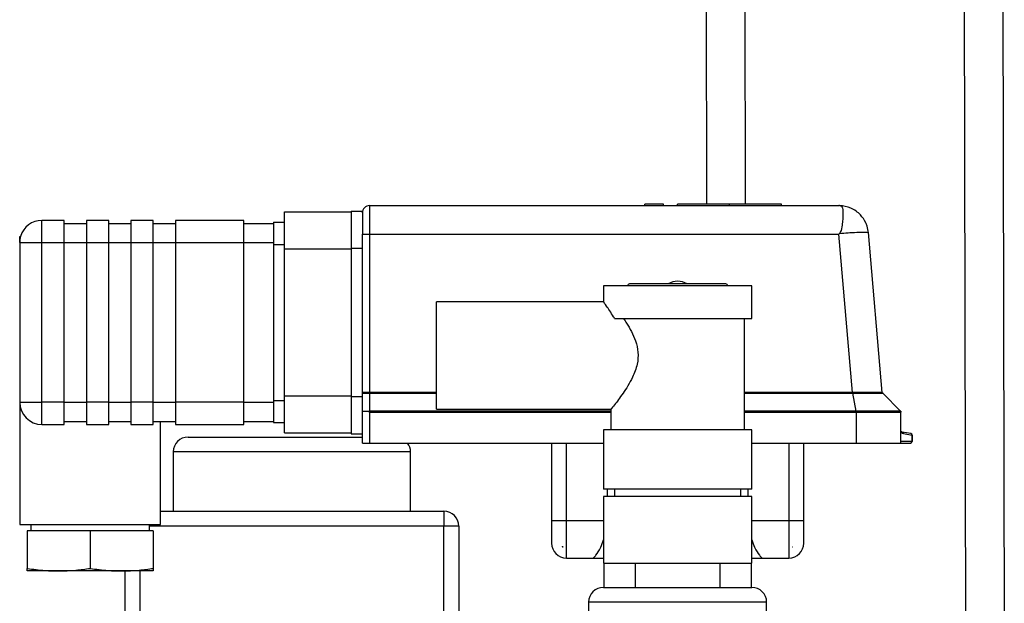
# Model space of a CAD drawing. Units: millimetres. Extents: x 4 to 837, y 4 to 590.
# Drawn here: x 384 to 403, y 130 to 142 of the extents above; entities that cross this region are included whole.
import ezdxf

# ---------------------------------------------------------------- set-up
doc = ezdxf.new("R2010")
doc.units = ezdxf.units.MM

msp = doc.modelspace()

# ---------------------------------------------------------------- linework, layer by layer
at = {"color": 7, "linetype": 'Continuous', "lineweight": 25}
for p, q in [((397.09578992, 172.65407312), (397.16306642, 138.15805062)), ((397.8400442, 171.93841544), (397.90592497, 138.15805062)), ((402.06886399, 171.81519347), (402.15481509, 127.7437649)), ((402.81172254, 171.81519347), (402.89767365, 127.7437649)), ((390.67798444, 137.57799319), (390.67798444, 138.12947919)), ((390.67798444, 138.12947919), (399.71021109, 138.12947919)), ((395.97552138, 138.12947919), (395.97552138, 138.15805062)), ((396.33266423, 138.15805062), (395.97552138, 138.15805062)), ((396.33266423, 138.12947919), (396.33266423, 138.15805062)), ((396.60655586, 138.12947919), (396.60655586, 138.15805062)), ((397.60655586, 138.15805062), (396.60655586, 138.15805062)), ((397.60655586, 138.12947919), (397.60655586, 138.15805062)), ((398.60655586, 138.15805062), (397.60655586, 138.15805062)), ((398.60655586, 138.12947919), (398.60655586, 138.15805062)), ((389.03512729, 138.00805062), (390.32084158, 138.00805062)), ((389.03512729, 137.2937649), (389.03512729, 138.00805062)), ((390.32084158, 138.02233633), (390.53512729, 138.02233633)), ((390.32084158, 138.02233633), (390.32084158, 137.30805062)), ((390.53512729, 137.98662205), (390.53512729, 138.02233633)), ((390.53512729, 137.98662205), (390.53512729, 137.57799319)), ((384.36369872, 137.41519347), (384.36369872, 137.8437649)), ((384.79227015, 137.8437649), (384.36369872, 137.8437649)), ((384.79227015, 137.41519347), (384.79227015, 137.8437649)), ((384.79227015, 137.78662205), (385.22084158, 137.78662205)), ((385.64941301, 137.8437649), (385.22084158, 137.8437649)), ((385.22084158, 137.8437649), (385.22084158, 137.41519347)), ((385.64941301, 137.41519347), (385.64941301, 137.8437649)), ((385.64941301, 137.78662205), (386.07798444, 137.78662205)), ((386.50655586, 137.8437649), (386.07798444, 137.8437649)), ((386.07798444, 137.8437649), (386.07798444, 137.41519347)), ((386.50655586, 137.41519347), (386.50655586, 137.8437649)), ((386.50655586, 137.78662205), (386.93512729, 137.78662205)), ((388.24941301, 137.8437649), (386.93512729, 137.8437649)), ((386.93512729, 137.8437649), (386.93512729, 137.41519347)), ((388.24941301, 137.41519347), (388.24941301, 137.8437649)), ((388.24941301, 137.78662205), (388.82084158, 137.78662205)), ((388.82084158, 137.80805062), (389.03512729, 137.80805062)), ((388.82084158, 137.80805062), (388.82084158, 137.37947919)), ((383.93512729, 137.53662205), (383.95268951, 137.53662205)), ((383.93512729, 137.41519347), (383.93512729, 137.53662205)), ((390.53512729, 137.50229798), (390.53512729, 137.57799319)), ((390.53512729, 137.30805062), (390.53512729, 137.50229798)), ((390.67941301, 137.57799319), (390.67798444, 137.57799319)), ((390.67941301, 134.53358406), (390.67941301, 137.57799319)), ((390.67941301, 137.57799319), (399.7106491, 137.57799319)), ((399.7244052, 137.59305119), (399.7106491, 137.57799319)), ((399.97700039, 134.53358406), (399.7106491, 137.57799319)), ((400.54850666, 134.53269591), (400.2794652, 137.6078539)), ((383.93512729, 137.41519347), (383.93512729, 134.3437649)), ((383.93512729, 137.41519347), (384.36369872, 137.41519347)), ((384.36369872, 134.3437649), (384.36369872, 137.41519347)), ((384.36369872, 137.41519347), (384.79227015, 137.41519347)), ((384.79227015, 134.3437649), (384.79227015, 137.41519347)), ((384.79227015, 137.41519347), (385.22084158, 137.41519347)), ((385.22084158, 137.41519347), (385.64941301, 137.41519347)), ((385.22084158, 137.41519347), (385.22084158, 134.3437649)), ((385.64941301, 134.3437649), (385.64941301, 137.41519347)), ((385.64941301, 137.41519347), (386.07798444, 137.41519347)), ((386.07798444, 137.41519347), (386.50655586, 137.41519347)), ((386.07798444, 137.41519347), (386.07798444, 134.3437649)), ((386.50655586, 134.3437649), (386.50655586, 137.41519347)), ((386.50655586, 137.41519347), (386.93512729, 137.41519347)), ((386.93512729, 137.41519347), (388.24941301, 137.41519347)), ((386.93512729, 137.41519347), (386.93512729, 134.3437649)), ((388.24941301, 134.3437649), (388.24941301, 137.41519347)), ((388.24941301, 137.41519347), (388.82084158, 137.41519347)), ((388.82084158, 137.37947919), (389.03512729, 137.37947919)), ((388.82084158, 137.37947919), (388.82084158, 134.37947919)), ((389.03512729, 137.2937649), (390.32084158, 137.2937649)), ((389.03512729, 134.46519347), (389.03512729, 137.2937649)), ((390.32084158, 137.30805062), (390.53512729, 137.30805062)), ((390.32084158, 137.30805062), (390.32084158, 134.45090776)), ((390.53512729, 136.73141873), (390.53512729, 137.30805062)), ((390.53512729, 134.52233633), (390.53512729, 136.73141873)), ((395.17798444, 136.58553826), (395.17798444, 136.2678905)), ((398.03512729, 136.58553826), (395.17798444, 136.58553826)), ((397.53512729, 136.62125254), (395.67798444, 136.62125254)), ((398.03512729, 135.95696683), (398.03512729, 136.58553826)), ((395.185577, 136.2783954), (391.96369872, 136.2783954)), ((391.96369872, 134.20696683), (391.96369872, 136.2783954)), ((395.39069554, 135.95696683), (398.03512729, 135.95696683)), ((397.89227015, 133.81410969), (397.89227015, 135.95696683)), ((389.03512729, 134.46519347), (390.32084158, 134.46519347)), ((389.03512729, 133.75090776), (389.03512729, 134.46519347)), ((390.32084158, 134.45090776), (390.53512729, 134.45090776)), ((390.32084158, 134.45090776), (390.32084158, 133.73662205)), ((390.53512729, 134.16519347), (390.53512729, 134.52233633)), ((390.67801791, 134.17356185), (390.67938117, 134.51437814)), ((390.67938117, 134.51437814), (391.96369872, 134.51437814)), ((391.96369872, 134.53358406), (390.67938643, 134.53358406)), ((399.97700039, 134.53358406), (397.89227015, 134.53358406)), ((397.89227015, 134.51437814), (399.97700039, 134.51437814)), ((400.04773933, 134.17356185), (399.97957493, 134.51438386)), ((400.89818749, 134.17356185), (400.55676325, 134.51498609)), ((400.55676325, 134.51498609), (400.55676632, 134.51498302)), ((383.93512729, 134.3437649), (383.93512729, 131.98662205)), ((383.93512729, 134.3437649), (384.36369872, 134.3437649)), ((384.79227015, 134.3437649), (384.36369872, 134.3437649)), ((384.36369872, 133.91519347), (384.36369872, 134.3437649)), ((384.79227015, 133.91519347), (384.79227015, 134.3437649)), ((384.79227015, 134.3437649), (385.22084158, 134.3437649)), ((385.64941301, 134.3437649), (385.22084158, 134.3437649)), ((385.22084158, 134.3437649), (385.22084158, 133.91519347)), ((385.64941301, 133.91519347), (385.64941301, 134.3437649)), ((385.64941301, 134.3437649), (386.07798444, 134.3437649)), ((386.50655586, 134.3437649), (386.07798444, 134.3437649)), ((386.07798444, 134.3437649), (386.07798444, 133.91519347)), ((386.50655586, 133.91519347), (386.50655586, 134.3437649)), ((386.50655586, 134.3437649), (386.93512729, 134.3437649)), ((388.24941301, 134.3437649), (386.93512729, 134.3437649)), ((386.93512729, 134.3437649), (386.93512729, 133.91519347)), ((388.24941301, 133.91519347), (388.24941301, 134.3437649)), ((388.24941301, 134.3437649), (388.82084158, 134.3437649)), ((388.82084158, 134.37947919), (389.03512729, 134.37947919)), ((388.82084158, 134.37947919), (388.82084158, 133.95090776)), ((390.53512729, 133.55805062), (390.53512729, 134.16519347)), ((390.67801791, 134.17356185), (390.65101944, 134.16521402)), ((390.67798444, 133.55805062), (390.67798444, 134.1533588)), ((390.67798444, 134.1533588), (395.32084158, 134.1533588)), ((395.32084158, 134.17356185), (390.67801791, 134.17356185)), ((391.96369872, 134.20696683), (395.32084158, 134.20696683)), ((395.32084158, 134.20696683), (395.32084158, 133.81410969)), ((400.04773933, 134.17356185), (397.89227015, 134.17356185)), ((397.89227015, 134.1533588), (400.04773933, 134.1533588)), ((400.04945374, 134.17356423), (400.04773933, 134.17356185)), ((400.04773933, 134.1533588), (400.04941301, 134.15335711)), ((400.04941301, 133.55805062), (400.04941301, 134.15335711)), ((400.89818749, 134.17356185), (400.89818338, 134.17356423)), ((400.90655586, 134.15335711), (400.90655586, 134.1533588)), ((400.90655586, 133.55805062), (400.90655586, 134.15335711)), ((384.36369872, 133.91519347), (384.79227015, 133.91519347)), ((384.79227015, 133.97233633), (385.22084158, 133.97233633)), ((385.22084158, 133.91519347), (385.64941301, 133.91519347)), ((385.64941301, 133.97233633), (386.07798444, 133.97233633)), ((386.07798444, 133.91519347), (386.50655586, 133.91519347)), ((386.50655586, 133.97233633), (386.93512729, 133.97233633)), ((386.64941301, 131.98662205), (386.64941301, 133.97233633)), ((386.93512729, 133.91519347), (388.24941301, 133.91519347)), ((388.24941301, 133.97233633), (388.82084158, 133.97233633)), ((388.82084158, 133.95090776), (389.03512729, 133.95090776)), ((389.03512729, 133.75090776), (390.32084158, 133.75090776)), ((390.32084158, 133.73662205), (390.53512729, 133.73662205)), ((395.17798444, 133.81410969), (395.17798444, 132.67125254)), ((398.03512729, 133.81410969), (395.17798444, 133.81410969)), ((398.03512729, 132.67125254), (398.03512729, 133.81410969)), ((401.09723153, 133.73871507), (400.93016592, 133.76817324)), ((400.95322825, 133.74003588), (401.12029386, 133.7105777)), ((401.12029386, 133.7105777), (401.12029386, 133.58662205)), ((401.12084158, 133.7105777), (401.12029386, 133.7105777)), ((401.12084158, 133.58662205), (401.12084158, 133.7105777)), ((387.17798446, 133.67233633), (390.53512729, 133.67233633)), ((390.53512729, 133.55805062), (390.67798444, 133.55805062)), ((390.67798444, 133.55805062), (395.17798444, 133.55805062)), ((394.17798444, 133.55805062), (394.17798444, 132.05805062)), ((394.46369872, 132.05805062), (394.46369872, 133.55805062)), ((398.03512729, 133.55805062), (400.04941301, 133.55805062)), ((398.74941301, 133.55805062), (398.74941301, 132.05805062)), ((399.03512729, 132.05805062), (399.03512729, 133.55805062)), ((400.04941301, 133.55805062), (400.90655586, 133.55805062)), ((401.12029386, 133.58662205), (400.90655586, 133.58662205)), ((400.90655586, 133.55805062), (401.09227015, 133.55805062)), ((401.12029386, 133.58662205), (401.12084158, 133.58662205)), ((386.89227015, 133.38662205), (386.89227015, 132.2437649)), ((391.46369872, 133.38662205), (386.89227015, 133.38662205)), ((391.46369872, 132.2437649), (391.46369872, 133.38662205)), ((398.03512729, 132.67125254), (395.17798444, 132.67125254)), ((395.24753461, 132.67125254), (395.24753461, 132.5283954)), ((395.39227015, 132.67125254), (395.39227015, 132.5283954)), ((397.82084158, 132.5283954), (397.82084158, 132.67125254)), ((397.96557712, 132.5283954), (397.96557712, 132.67125254)), ((395.17798444, 132.5283954), (395.17798444, 131.24268111)), ((398.03512729, 132.5283954), (395.17798444, 132.5283954)), ((398.03512729, 131.24268111), (398.03512729, 132.5283954)), ((386.64941301, 132.2437649), (392.10655586, 132.2437649)), ((392.10655586, 132.2437649), (392.10655586, 131.95805062)), ((383.93512729, 131.98662205), (386.64941301, 131.98662205)), ((384.14941301, 131.98662205), (384.14941301, 131.86519347)), ((386.43512729, 131.86519347), (386.43512729, 131.98662205)), ((394.46369872, 132.05805062), (394.17798444, 132.05805062)), ((394.17798444, 132.05805062), (394.17798444, 131.62947919)), ((394.46369872, 131.3437649), (394.46369872, 132.05805062)), ((395.17798444, 132.05805062), (394.46369872, 132.05805062)), ((398.74941301, 132.05805062), (398.03512729, 132.05805062)), ((398.74941301, 132.05805062), (398.74941301, 131.3437649)), ((399.03512729, 132.05805062), (398.74941301, 132.05805062)), ((399.03512729, 131.62947919), (399.03512729, 132.05805062)), ((384.07798444, 131.86519347), (384.07798444, 131.14409933)), ((385.29227015, 131.86519347), (384.07798444, 131.86519347)), ((385.29227015, 131.86519347), (385.29227015, 131.14409933)), ((386.50655586, 131.86519347), (385.29227015, 131.86519347)), ((392.10655586, 131.95805062), (386.43512729, 131.95805062)), ((386.50655586, 131.86519347), (386.50655586, 131.14409933)), ((392.39227015, 131.95805062), (392.10655586, 131.95805062)), ((392.10655586, 126.35805062), (392.10655586, 131.95805062)), ((392.39227015, 131.95805062), (392.39227015, 126.35805062)), ((394.38512729, 131.56349184), (394.38512729, 131.55805062)), ((394.40005353, 131.55805062), (394.38512729, 131.55805062)), ((398.8130582, 131.55805062), (398.82084158, 131.55805062)), ((398.82084158, 131.55805062), (398.82084158, 131.5607323)), ((394.46369872, 131.3437649), (394.97148113, 131.3437649)), ((394.97148113, 131.3437649), (395.18512729, 131.3437649)), ((395.17798444, 131.24268111), (398.03512729, 131.24268111)), ((395.18512729, 131.24268111), (395.18512729, 130.7783954)), ((395.78869872, 131.24268111), (395.78869872, 130.7783954)), ((397.42441301, 130.7783954), (397.42441301, 131.24268111)), ((398.02798444, 131.3437649), (398.2416306, 131.3437649)), ((398.02798444, 130.7783954), (398.02798444, 131.24268111)), ((398.2416306, 131.3437649), (398.74941301, 131.3437649)), ((384.68512729, 131.0937649), (384.07798444, 131.0937649)), ((385.89941301, 131.0937649), (384.68512729, 131.0937649)), ((386.50655586, 131.0937649), (385.89941301, 131.0937649)), ((385.96369872, 126.35805062), (385.96369872, 131.0937649)), ((386.24941301, 131.0937649), (386.24941301, 126.35805062)), ((395.17798448, 130.7783954), (398.03512729, 130.7783954)), ((394.89227015, 130.49268111), (394.89227015, 126.67125254)), ((398.32084158, 130.49268111), (394.89227015, 130.49268111)), ((398.32084158, 126.67125254), (398.32084158, 130.49268111))]:
    msp.add_line(p, q, dxfattribs=at)
for centre, radius, start, end in [((390.67798444, 137.98662205), 0.14285714, 90, 180), ((399.71021109, 137.55805062), 0.57142857, 88.622486031, 90), ((384.36369872, 137.41519347), 0.42857143, 90, 163.540750372), ((384.36369872, 137.41519347), 0.42857143, 163.540750372, 180), ((395.67798444, 136.58553826), 0.03571429, 90, 180), ((396.60655586, 136.31410969), 0.35714286, 59.316582891, 120.683417109), ((397.53512729, 136.58553826), 0.03571429, 0, 90), ((384.36369872, 134.3437649), 0.42857143, 180, 270), ((400.963151, 133.79631061), 0.05714286, 187.93934164, 208.442055375), ((400.963151, 133.79631061), 0.05714286, 208.442055375, 260), ((401.09212159, 133.71100678), 0.02817553, 359.127419822, 79.550976013), ((401.09227015, 133.7105777), 0.02857143, 0, 80), ((387.17798444, 133.38662205), 0.28571429, 90, 180), ((391.17798444, 133.38662205), 0.28571429, 0, 36.869897646), ((401.09199361, 133.58635081), 0.02830154, 270.559852492, 0.549119625), ((401.09227015, 133.58662205), 0.02857143, 270, 0), ((392.10655586, 131.95805062), 0.28571429, 0, 90), ((394.46369872, 131.62947919), 0.28571429, 180, 270), ((398.74941301, 131.62947919), 0.28571429, 270, 0), ((395.17798444, 130.49268111), 0.28571429, 90, 180), ((398.03512729, 130.49268111), 0.28571429, 0, 90)]:
    msp.add_arc(centre, radius, start, end, dxfattribs=at)
for centre, major_axis, ratio, start_param, end_param in [((399.96516025, 134.67986988), (0.27721892, -0.01031415), 0.5263953935, 4.7746866556, 4.7835399593), ((399.96518863, 134.66041087), (0.2910511, -0.00791257), 0.5010055341, 4.766599059, 4.77545291), ((398.80650182, 131.60348856), (0.09225546, 0.03453889), 0.4575776782, 4.6128311838, 4.6965358287)]:
    msp.add_ellipse(centre, major_axis=major_axis, ratio=ratio, start_param=start_param, end_param=end_param, dxfattribs=at)
for points, knots in [([(400.2794652, 137.6078539), (400.27300977, 137.65045484), (400.26307727, 137.71600189), (400.21574315, 137.83421569), (400.14765084, 137.93579347), (400.04391166, 138.0262471), (399.91291826, 138.10391643), (399.79811716, 138.11934571), (399.72394813, 138.12931405)], [0, 0, 0, 0, 0.1548082945, 0.238192552, 0.4581505572, 0.5875284842, 0.7335163903, 1, 1, 1, 1]), ([(399.72394814, 138.12931405), (399.72904057, 138.12907778), (399.74142412, 138.12850325), (399.75887567, 138.12344533), (399.7748998, 138.10434154), (399.78675463, 138.05369697), (399.79001435, 137.97307388), (399.787062, 137.86861245), (399.77106716, 137.74847035), (399.76069399, 137.64764186), (399.72922742, 137.60029938), (399.72440832, 137.5930489)], [0, 0, 0, 0, 0.0298114449, 0.0724940094, 0.2002769083, 0.3435827002, 0.5011164291, 0.6597437605, 0.803279771, 0.9698723644, 1, 1, 1, 1]), ([(390.53512729, 137.57799319), (390.5367078, 137.57799319), (390.53986886, 137.57799319), (390.56452963, 137.57799319), (390.6008189, 137.57799319), (390.64097864, 137.57799319), (390.66748746, 137.57799319), (390.67798444, 137.57799319)], [0, 0, 0, 0, 0.2149292364, 0.429864128, 0.6446606719, 0.8592924843, 1, 1, 1, 1]), ([(399.72440803, 137.59304861), (399.77981693, 137.59755748), (399.88054162, 137.60575389), (400.03814143, 137.61538393), (400.17075139, 137.61980426), (400.2624714, 137.61722391), (400.27386863, 137.61093972), (400.2794652, 137.6078539)], [0, 0, 0, 0, 0.189828066, 0.3450776729, 0.5917149891, 0.7995130222, 1, 1, 1, 1]), ([(395.39069554, 135.95696683), (395.38485656, 135.96681399), (395.32670593, 136.06488227), (395.23944869, 136.19321124), (395.17735893, 136.27928757), (395.18372703, 136.2704588), (395.18557952, 136.2678905)], [0, 0, 0, 0, 0.0516821671, 0.514705054, 0.8588272183, 1, 1, 1, 1]), ([(395.56225647, 135.95696683), (395.58269857, 135.92641778), (395.66544343, 135.80276231), (395.7862588, 135.58846306), (395.85392696, 135.30596982), (395.83546397, 135.057375), (395.72646449, 134.77805161), (395.54910012, 134.50174333), (395.39411946, 134.29827345), (395.32755389, 134.21529714), (395.32252293, 134.20905347), (395.32084158, 134.20696683)], [0, 0, 0, 0, 0.0534796516, 0.2164732293, 0.3046551251, 0.3933229632, 0.5018412087, 0.664001315, 0.8292193791, 0.9429250564, 1, 1, 1, 1]), ([(390.67938643, 134.53358406), (390.6605385, 134.53346609), (390.6227986, 134.53322986), (390.57502974, 134.53118822), (390.5418509, 134.52748104), (390.53736676, 134.5240499), (390.53512729, 134.52233633)], [0, 0, 0, 0, 0.2497019906, 0.4999872891, 0.7502842594, 1, 1, 1, 1]), ([(390.53512729, 134.52233633), (390.5369765, 134.52078424), (390.54068934, 134.51766795), (390.56667317, 134.51556431), (390.59564638, 134.51486556), (390.62146166, 134.51454053), (390.64974065, 134.514394), (390.66950695, 134.51438343), (390.67938117, 134.51437814)], [0, 0, 0, 0, 0.2456870082, 0.4932905992, 0.6190215395, 0.7457644594, 0.8729971235, 1, 1, 1, 1]), ([(400.54850399, 134.53269597), (400.53924317, 134.53282438), (400.52068379, 134.53308172), (400.39084698, 134.53336949), (400.20270149, 134.53358237), (400.05384789, 134.53358018), (399.97945243, 134.53357909)], [0, 0, 0, 0, 0.2493147664, 0.499645258, 0.749927967, 1, 1, 1, 1]), ([(399.97945243, 134.53357909), (399.97946107, 134.53179822), (399.97947837, 134.52823592), (399.97950883, 134.52314257), (399.97954124, 134.51838455), (399.9795637, 134.51571728), (399.97957493, 134.51438386)], [0, 0, 0, 0, 0.2499599849, 0.5, 0.7500400151, 1, 1, 1, 1]), ([(399.97957493, 134.51438386), (400.05508795, 134.51446859), (400.16864446, 134.51459601), (400.30252019, 134.51474385), (400.41872922, 134.51486388), (400.52930672, 134.51496062), (400.54762532, 134.51497761), (400.55676325, 134.51498609)], [0, 0, 0, 0, 0.2497106028, 0.3755148753, 0.5010171483, 0.7510907448, 1, 1, 1, 1]), ([(390.65102816, 134.16519347), (390.65611409, 134.16300317), (390.66508144, 134.15914129), (390.67408663, 134.1551056), (390.67798444, 134.1533588)], [0, 0, 0, 0, 0.5671604989, 1, 1, 1, 1]), ([(400.04945374, 134.17356423), (400.04945092, 134.17216428), (400.04944527, 134.16936383), (400.04943515, 134.16434154), (400.04942432, 134.15896719), (400.04941678, 134.1552269), (400.04941301, 134.15335711)], [0, 0, 0, 0, 0.2499519964, 0.5, 0.7500480036, 1, 1, 1, 1]), ([(400.89818338, 134.17356423), (400.88509386, 134.17359902), (400.85889451, 134.17366864), (400.66262474, 134.17368246), (400.38191032, 134.17366923), (400.16019708, 134.17359921), (400.04945374, 134.17356423)], [0, 0, 0, 0, 0.250065197, 0.5005184301, 0.7505144192, 1, 1, 1, 1]), ([(400.90655586, 134.15335711), (400.90644545, 134.1552269), (400.90622459, 134.15896719), (400.9044956, 134.16434154), (400.90191691, 134.16936383), (400.89942773, 134.17216428), (400.89818338, 134.17356423)], [0, 0, 0, 0, 0.2499519964, 0.5, 0.7500480036, 1, 1, 1, 1]), ([(400.93016592, 133.76817324), (400.92452901, 133.76984157), (400.91720032, 133.77201062), (400.90940083, 133.78285742), (400.90722218, 133.78964723), (400.90670055, 133.7931752), (400.90658793, 133.79484924), (400.90655969, 133.79569844), (400.90655712, 133.79610985), (400.90655586, 133.79631061)], [0, 0, 0, 0, 0.7052762286, 0.9169497359, 0.9726515309, 0.9890164217, 0.994933258, 0.9975275981, 1, 1, 1, 1]), ([(394.97148113, 131.3437649), (394.97892892, 131.34632116), (394.99442266, 131.35163899), (395.04331989, 131.40943767), (395.11521689, 131.51373848), (395.16061622, 131.64403274), (395.17798444, 131.69387881)], [0, 0, 0, 0, 0.1833302061, 0.381384186, 0.7633390089, 1, 1, 1, 1]), ([(398.03512729, 131.69393835), (398.05257975, 131.64387302), (398.09800342, 131.51356753), (398.16986135, 131.40935252), (398.21869451, 131.35163715), (398.23418399, 131.34632077), (398.2416306, 131.3437649)], [0, 0, 0, 0, 0.2377133082, 0.6186985262, 0.8166883704, 1, 1, 1, 1]), ([(394.38512729, 131.56349184), (394.38785133, 131.56241578), (394.39277867, 131.56046936), (394.39780567, 131.55879798), (394.40005353, 131.55805062)], [0, 0, 0, 0, 0.5528419289, 1, 1, 1, 1]), ([(384.07798444, 131.14409933), (384.19270786, 131.12807319), (384.39442641, 131.09989437), (384.59753338, 131.09561183), (384.68512729, 131.0937649)], [0, 0, 0, 0, 0.5687301504, 1, 1, 1, 1]), ([(384.07798444, 131.0937649), (384.07798444, 131.09675151), (384.07798444, 131.10219093), (384.07798444, 131.13107471), (384.07798444, 131.14409933)], [0, 0, 0, 0, 0.5490680221, 1, 1, 1, 1]), ([(384.68512729, 131.0937649), (384.7966531, 131.09675151), (384.99977148, 131.10219093), (385.20136513, 131.13107471), (385.29227015, 131.14409933)], [0, 0, 0, 0, 0.5490680221, 1, 1, 1, 1]), ([(385.29227015, 131.14409933), (385.40699357, 131.12807319), (385.60871212, 131.09989437), (385.81181909, 131.09561183), (385.89941301, 131.0937649)], [0, 0, 0, 0, 0.5687301504, 1, 1, 1, 1]), ([(385.89941301, 131.0937649), (386.01093881, 131.09675151), (386.21405719, 131.10219093), (386.41565084, 131.13107471), (386.50655586, 131.14409933)], [0, 0, 0, 0, 0.5490680221, 1, 1, 1, 1]), ([(386.50655586, 131.14409933), (386.50655586, 131.12807319), (386.50655586, 131.09989437), (386.50655586, 131.09561183), (386.50655586, 131.0937649)], [0, 0, 0, 0, 0.5687301504, 1, 1, 1, 1])]:
    msp.add_open_spline(points, degree=3, knots=knots, dxfattribs=at)
for points in [[(390.67938643, 134.53358406), (390.679386, 134.53180096), (390.67938512, 134.52823475), (390.6793838, 134.52313023), (390.67938249, 134.51837448), (390.67938161, 134.51571025), (390.67938117, 134.51437814)], [(399.97700039, 134.51437814), (399.97700039, 134.51571025), (399.97700039, 134.51837448), (399.97700039, 134.52313023), (399.97700039, 134.52823475), (399.97700039, 134.53180096), (399.97700039, 134.53358406)], [(400.55676325, 134.51498609), (400.55461408, 134.5175774), (400.55031572, 134.52276003), (400.5491079, 134.52938399), (400.54850399, 134.53269597)], [(400.54850666, 134.53269591), (400.54910246, 134.52937966), (400.55029404, 134.52274717), (400.55460889, 134.51757107), (400.55676632, 134.51498302)], [(390.65102309, 134.16519347), (390.63517544, 134.16519347), (390.60348015, 134.16519347), (390.56588243, 134.16519347), (390.54008202, 134.16519347), (390.53677887, 134.16519347), (390.53512729, 134.16519347)], [(400.04773933, 134.1533588), (400.04773933, 134.15522956), (400.04773933, 134.15897107), (400.04773933, 134.16435379), (400.04773933, 134.16936944), (400.04773933, 134.17216438), (400.04773933, 134.17356185)], [(400.04941301, 134.15335711), (400.16173047, 134.15335711), (400.38636541, 134.15335711), (400.66968964, 134.15335711), (400.86790325, 134.15335711), (400.89367166, 134.15335711), (400.90655586, 134.15335711)], [(400.89818749, 134.17356185), (400.89943566, 134.17216438), (400.90193202, 134.16936944), (400.90452869, 134.16435379), (400.90623917, 134.15897107), (400.9064503, 134.15522956), (400.90655586, 134.1533588)], [(400.93016592, 133.76817324), (400.93332707, 133.76727112), (400.93964938, 133.76546689), (400.94716052, 133.75876505), (400.95229628, 133.75003694), (400.95291759, 133.74336957), (400.95322825, 133.74003588)]]:
    msp.add_open_spline(points, degree=3, dxfattribs=at)

doc.saveas('drawing.dxf')
